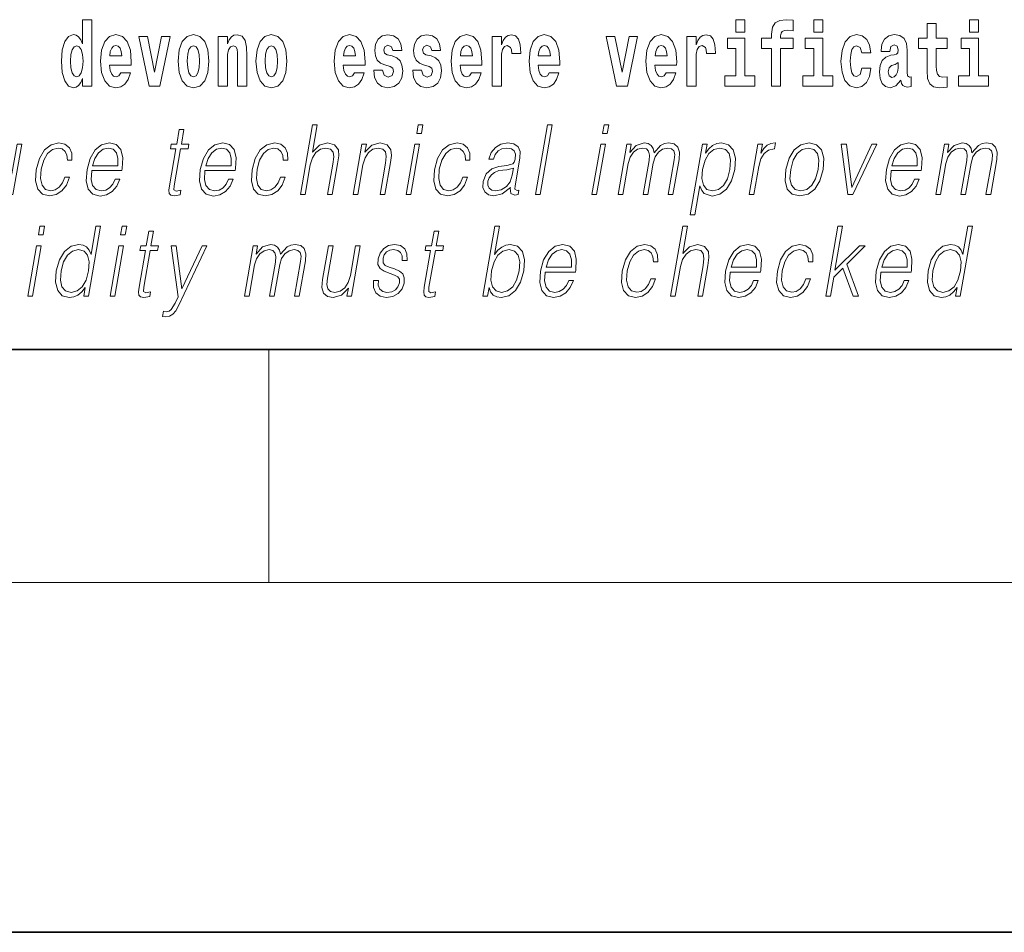
# Model space of a CAD drawing. Extents: x 0 to 420, y 0 to 297.
# Drawn here: x 357 to 374, y 0 to 16 of the extents above; entities that cross this region are included whole.
import ezdxf

# ---------------------------------------------------------------- set-up
doc = ezdxf.new("R2010")
doc.units = 0

msp = doc.modelspace()

# ---------------------------------------------------------------- linework, layer by layer
at = {"color": 7, "lineweight": 35}
for p, q in [((20, 10), (410, 10)), ((230, 10), (410, 10)), ((0, 0), (420, 0))]:
    msp.add_line(p, q, dxfattribs=at)
at = {"color": 7, "lineweight": 13}
for p, q in [((361.25, 6), (361.25, 10)), ((414, 6), (16, 6))]:
    msp.add_line(p, q, dxfattribs=at)
for points in [[(358.059, 14.648), (358.059, 14.517), (358.218, 14.517), (358.218, 15.655), (358.059, 15.655), (358.059, 15.238), (358.027, 15.309), (357.991, 15.36), (357.951, 15.389), (357.905, 15.398), (357.82, 15.366), (357.754, 15.278), (357.711, 15.135), (357.695, 14.943), (357.711, 14.75), (357.754, 14.606), (357.82, 14.517), (357.905, 14.487), (357.952, 14.496), (357.992, 14.525), (358.027, 14.575)], [(369.26, 15.655), (369.26, 15.439), (369.417, 15.439), (369.417, 15.655)], [(369.702, 15.162), (369.873, 15.162), (369.873, 14.517), (370.029, 14.517), (370.029, 15.162), (370.241, 15.162), (370.241, 15.339), (370.029, 15.339), (370.029, 15.376), (370.036, 15.422), (370.057, 15.452), (370.093, 15.468), (370.144, 15.474), (370.242, 15.466), (370.242, 15.647), (370.126, 15.655), (370.013, 15.642), (369.934, 15.603), (369.887, 15.527), (369.873, 15.406), (369.873, 15.339), (369.702, 15.339)], [(370.596, 15.655), (370.596, 15.439), (370.753, 15.439), (370.753, 15.655)], [(372.885, 15.339), (372.695, 15.339), (372.695, 15.588), (372.539, 15.588), (372.539, 15.339), (372.39, 15.339), (372.39, 15.162), (372.539, 15.162), (372.539, 14.783), (372.549, 14.647), (372.585, 14.555), (372.652, 14.504), (372.759, 14.487), (372.885, 14.495), (372.885, 14.675), (372.812, 14.669), (372.752, 14.682), (372.717, 14.72), (372.7, 14.782), (372.695, 14.864), (372.695, 15.162), (372.885, 15.162)], [(373.268, 15.655), (373.268, 15.439), (373.424, 15.439), (373.424, 15.655)], [(358.715, 14.745), (358.681, 14.691), (358.634, 14.672), (358.591, 14.685), (358.558, 14.723), (358.534, 14.786), (358.523, 14.873), (358.894, 14.873), (358.895, 14.931), (358.878, 15.132), (358.826, 15.279), (358.742, 15.368), (358.629, 15.398), (358.522, 15.366), (358.438, 15.278), (358.385, 15.133), (358.367, 14.943), (358.385, 14.75), (358.438, 14.606), (358.519, 14.517), (358.626, 14.487), (358.715, 14.503), (358.786, 14.549), (358.84, 14.628), (358.881, 14.745)], [(359.023, 15.368), (359.202, 14.517), (359.385, 14.517), (359.561, 15.368), (359.414, 15.368), (359.295, 14.756), (359.172, 15.368)], [(359.697, 14.942), (359.714, 14.747), (359.766, 14.604), (359.85, 14.517), (359.961, 14.487), (360.07, 14.517), (360.154, 14.604), (360.206, 14.747), (360.225, 14.942), (360.206, 15.135), (360.154, 15.279), (360.069, 15.366), (359.959, 15.398), (359.85, 15.366), (359.766, 15.279), (359.714, 15.135)], [(360.383, 15.368), (360.383, 14.517), (360.542, 14.517), (360.542, 14.94), (360.546, 15.056), (360.563, 15.138), (360.595, 15.187), (360.645, 15.205), (360.686, 15.189), (360.708, 15.148), (360.716, 15.08), (360.718, 14.991), (360.718, 14.517), (360.877, 14.517), (360.877, 15.034), (360.871, 15.186), (360.849, 15.3), (360.798, 15.371), (360.707, 15.397), (360.654, 15.387), (360.61, 15.358), (360.573, 15.309), (360.542, 15.238), (360.542, 15.368)], [(361.032, 14.942), (361.05, 14.747), (361.102, 14.604), (361.185, 14.517), (361.296, 14.487), (361.406, 14.517), (361.49, 14.604), (361.542, 14.747), (361.56, 14.942), (361.542, 15.135), (361.49, 15.279), (361.405, 15.366), (361.295, 15.398), (361.185, 15.366), (361.102, 15.279), (361.05, 15.135)], [(362.722, 14.745), (362.689, 14.691), (362.641, 14.672), (362.599, 14.685), (362.566, 14.723), (362.541, 14.786), (362.53, 14.873), (362.902, 14.873), (362.903, 14.931), (362.885, 15.132), (362.833, 15.279), (362.75, 15.368), (362.637, 15.398), (362.529, 15.366), (362.446, 15.278), (362.393, 15.133), (362.375, 14.943), (362.393, 14.75), (362.446, 14.606), (362.527, 14.517), (362.633, 14.487), (362.722, 14.503), (362.793, 14.549), (362.848, 14.628), (362.889, 14.745)], [(363.333, 14.854), (363.377, 14.824), (363.392, 14.767), (363.368, 14.698), (363.297, 14.671), (363.229, 14.702), (363.203, 14.791), (363.052, 14.791), (363.067, 14.661), (363.115, 14.564), (363.191, 14.507), (363.296, 14.487), (363.403, 14.507), (363.482, 14.564), (363.531, 14.656), (363.548, 14.78), (363.535, 14.875), (363.502, 14.948), (363.446, 15), (363.366, 15.032), (363.279, 15.053), (363.238, 15.08), (363.223, 15.137), (363.241, 15.192), (363.294, 15.216), (363.355, 15.19), (363.379, 15.129), (363.531, 15.129), (363.531, 15.132), (363.514, 15.24), (363.468, 15.324), (363.393, 15.378), (363.296, 15.397), (363.198, 15.378), (363.127, 15.322), (363.083, 15.236), (363.068, 15.125), (363.079, 15.034), (363.113, 14.961), (363.166, 14.908), (363.239, 14.878)], [(364.001, 14.854), (364.045, 14.824), (364.06, 14.767), (364.036, 14.698), (363.965, 14.671), (363.897, 14.702), (363.87, 14.791), (363.72, 14.791), (363.735, 14.661), (363.783, 14.564), (363.859, 14.507), (363.964, 14.487), (364.071, 14.507), (364.15, 14.564), (364.199, 14.656), (364.216, 14.78), (364.203, 14.875), (364.17, 14.948), (364.113, 15), (364.034, 15.032), (363.947, 15.053), (363.906, 15.08), (363.89, 15.137), (363.909, 15.192), (363.961, 15.216), (364.022, 15.19), (364.047, 15.129), (364.199, 15.129), (364.199, 15.132), (364.182, 15.24), (364.136, 15.324), (364.061, 15.378), (363.964, 15.397), (363.866, 15.378), (363.795, 15.322), (363.751, 15.236), (363.736, 15.125), (363.747, 15.034), (363.781, 14.961), (363.834, 14.908), (363.907, 14.878)], [(364.726, 14.745), (364.693, 14.691), (364.645, 14.672), (364.603, 14.685), (364.569, 14.723), (364.545, 14.786), (364.534, 14.873), (364.906, 14.873), (364.907, 14.931), (364.889, 15.132), (364.837, 15.279), (364.754, 15.368), (364.641, 15.398), (364.533, 15.366), (364.45, 15.278), (364.396, 15.133), (364.379, 14.943), (364.396, 14.75), (364.45, 14.606), (364.531, 14.517), (364.637, 14.487), (364.726, 14.503), (364.797, 14.549), (364.851, 14.628), (364.892, 14.745)], [(365.08, 15.368), (365.08, 14.517), (365.24, 14.517), (365.24, 14.95), (365.243, 15.064), (365.26, 15.146), (365.291, 15.197), (365.342, 15.214), (365.398, 15.178), (365.414, 15.135), (365.419, 15.076), (365.419, 15.072), (365.574, 15.072), (365.574, 15.086), (365.564, 15.222), (365.535, 15.319), (365.485, 15.376), (365.413, 15.397), (365.355, 15.385), (365.308, 15.354), (365.27, 15.3), (365.24, 15.224), (365.24, 15.368)], [(366.062, 14.745), (366.029, 14.691), (365.981, 14.672), (365.939, 14.685), (365.905, 14.723), (365.881, 14.786), (365.87, 14.873), (366.242, 14.873), (366.243, 14.931), (366.225, 15.132), (366.173, 15.279), (366.09, 15.368), (365.976, 15.398), (365.869, 15.366), (365.786, 15.278), (365.732, 15.133), (365.714, 14.943), (365.732, 14.75), (365.786, 14.606), (365.867, 14.517), (365.973, 14.487), (366.062, 14.503), (366.133, 14.549), (366.187, 14.628), (366.228, 14.745)], [(367.038, 15.368), (367.217, 14.517), (367.4, 14.517), (367.576, 15.368), (367.429, 15.368), (367.31, 14.756), (367.187, 15.368)], [(368.066, 14.745), (368.032, 14.691), (367.985, 14.672), (367.942, 14.685), (367.909, 14.723), (367.885, 14.786), (367.874, 14.873), (368.245, 14.873), (368.246, 14.931), (368.229, 15.132), (368.176, 15.279), (368.093, 15.368), (367.98, 15.398), (367.872, 15.366), (367.789, 15.278), (367.736, 15.133), (367.718, 14.943), (367.736, 14.75), (367.789, 14.606), (367.87, 14.517), (367.977, 14.487), (368.066, 14.503), (368.137, 14.549), (368.191, 14.628), (368.232, 14.745)], [(368.419, 15.368), (368.419, 14.517), (368.579, 14.517), (368.579, 14.95), (368.583, 15.064), (368.599, 15.146), (368.63, 15.197), (368.681, 15.214), (368.738, 15.178), (368.753, 15.135), (368.759, 15.076), (368.759, 15.072), (368.913, 15.072), (368.913, 15.086), (368.903, 15.222), (368.874, 15.319), (368.824, 15.376), (368.752, 15.397), (368.695, 15.385), (368.648, 15.354), (368.609, 15.3), (368.579, 15.224), (368.579, 15.368)], [(371.422, 14.821), (371.391, 14.717), (371.327, 14.679), (371.283, 14.694), (371.25, 14.745), (371.23, 14.829), (371.223, 14.945), (371.23, 15.059), (371.251, 15.143), (371.284, 15.192), (371.327, 15.209), (371.391, 15.176), (371.421, 15.086), (371.577, 15.086), (371.554, 15.216), (371.504, 15.314), (371.428, 15.376), (371.331, 15.398), (371.22, 15.365), (371.136, 15.273), (371.081, 15.129), (371.063, 14.94), (371.081, 14.753), (371.132, 14.61), (371.213, 14.518), (371.321, 14.487), (371.423, 14.511), (371.502, 14.575), (371.554, 14.682), (371.577, 14.821)], [(371.902, 15.111), (371.92, 15.194), (371.977, 15.222), (372.029, 15.2), (372.046, 15.137), (372.04, 15.087), (372.018, 15.064), (371.978, 15.054), (371.916, 15.045), (371.831, 15.013), (371.77, 14.954), (371.734, 14.87), (371.721, 14.761), (371.734, 14.647), (371.77, 14.56), (371.829, 14.507), (371.909, 14.487), (372.004, 14.52), (372.087, 14.62), (372.1, 14.563), (372.123, 14.525), (372.156, 14.506), (372.204, 14.498), (372.267, 14.511), (372.267, 14.675), (372.241, 14.671), (372.205, 14.691), (372.198, 14.756), (372.198, 15.133), (372.185, 15.249), (372.145, 15.332), (372.075, 15.381), (371.977, 15.398), (371.881, 15.378), (371.81, 15.322), (371.765, 15.235), (371.75, 15.124), (371.75, 15.111)], [(357.958, 15.208), (358.003, 15.19), (358.037, 15.141), (358.059, 15.057), (358.067, 14.943), (358.059, 14.828), (358.037, 14.744), (358.002, 14.693), (357.958, 14.677), (357.915, 14.693), (357.881, 14.744), (357.86, 14.828), (357.854, 14.943), (357.86, 15.057), (357.881, 15.14), (357.915, 15.19)], [(358.732, 15.037), (358.526, 15.037), (358.535, 15.11), (358.558, 15.165), (358.59, 15.2), (358.629, 15.213), (358.67, 15.2), (358.702, 15.167), (358.722, 15.111)], [(359.961, 15.209), (360.005, 15.192), (360.038, 15.141), (360.058, 15.057), (360.066, 14.943), (360.058, 14.828), (360.038, 14.744), (360.005, 14.693), (359.961, 14.677), (359.915, 14.693), (359.882, 14.745), (359.862, 14.831), (359.855, 14.95), (359.862, 15.061), (359.883, 15.141), (359.916, 15.192)], [(361.296, 15.209), (361.341, 15.192), (361.374, 15.141), (361.394, 15.057), (361.402, 14.943), (361.394, 14.828), (361.374, 14.744), (361.341, 14.693), (361.296, 14.677), (361.251, 14.693), (361.218, 14.745), (361.198, 14.831), (361.191, 14.95), (361.198, 15.061), (361.219, 15.141), (361.252, 15.192)], [(362.74, 15.037), (362.534, 15.037), (362.542, 15.11), (362.566, 15.165), (362.598, 15.2), (362.637, 15.213), (362.678, 15.2), (362.71, 15.167), (362.73, 15.111)], [(364.744, 15.037), (364.537, 15.037), (364.546, 15.11), (364.569, 15.165), (364.602, 15.2), (364.641, 15.213), (364.682, 15.2), (364.714, 15.167), (364.734, 15.111)], [(366.08, 15.037), (365.873, 15.037), (365.882, 15.11), (365.905, 15.165), (365.938, 15.2), (365.976, 15.213), (366.017, 15.2), (366.05, 15.167), (366.07, 15.111)], [(368.083, 15.037), (367.877, 15.037), (367.886, 15.11), (367.909, 15.165), (367.941, 15.2), (367.98, 15.213), (368.021, 15.2), (368.053, 15.167), (368.073, 15.111)], [(369.588, 14.693), (369.417, 14.693), (369.417, 15.339), (369.116, 15.339), (369.116, 15.162), (369.26, 15.162), (369.26, 14.693), (369.071, 14.693), (369.071, 14.517), (369.588, 14.517)], [(370.924, 14.693), (370.753, 14.693), (370.753, 15.339), (370.452, 15.339), (370.452, 15.162), (370.596, 15.162), (370.596, 14.693), (370.407, 14.693), (370.407, 14.517), (370.924, 14.517)], [(373.595, 14.693), (373.424, 14.693), (373.424, 15.339), (373.124, 15.339), (373.124, 15.162), (373.268, 15.162), (373.268, 14.693), (373.078, 14.693), (373.078, 14.517), (373.595, 14.517)], [(372.044, 14.821), (372.035, 14.756), (372.012, 14.707), (371.978, 14.675), (371.937, 14.666), (371.891, 14.693), (371.874, 14.763), (371.888, 14.831), (371.928, 14.867), (371.995, 14.886), (372.044, 14.919)], [(361.795, 12.654), (361.875, 12.654), (361.964, 13.164), (362, 13.285), (362.059, 13.375), (362.136, 13.431), (362.228, 13.453), (362.311, 13.435), (362.355, 13.385), (362.365, 13.3), (362.351, 13.179), (362.26, 12.654), (362.34, 12.654), (362.432, 13.181), (362.451, 13.318), (362.445, 13.42), (362.378, 13.508), (362.259, 13.542), (362.119, 13.502), (362.002, 13.385), (362.084, 13.854), (362.004, 13.854)], [(363.788, 13.703), (363.868, 13.703), (363.894, 13.854), (363.814, 13.854)], [(365.825, 12.654), (365.905, 12.654), (366.113, 13.854), (366.033, 13.854)], [(366.976, 13.703), (367.056, 13.703), (367.082, 13.854), (367.002, 13.854)], [(359.796, 13.769), (359.716, 13.769), (359.673, 13.52), (359.578, 13.52), (359.564, 13.438), (359.658, 13.438), (359.549, 12.807), (359.539, 12.729), (359.546, 12.674), (359.574, 12.644), (359.628, 12.632), (359.73, 12.65), (359.744, 12.73), (359.664, 12.714), (359.625, 12.735), (359.629, 12.807), (359.739, 13.438), (359.867, 13.438), (359.881, 13.52), (359.753, 13.52)], [(357.017, 13.52), (356.937, 13.52), (356.848, 13.008), (356.81, 12.886), (356.752, 12.796), (356.674, 12.737), (356.582, 12.719), (356.505, 12.732), (356.459, 12.777), (356.444, 12.852), (356.455, 12.961), (356.552, 13.52), (356.472, 13.52), (356.371, 12.937), (356.361, 12.802), (356.388, 12.707), (356.452, 12.65), (356.552, 12.63), (356.694, 12.669), (356.813, 12.792), (356.789, 12.654), (356.866, 12.654)], [(357.755, 12.952), (357.714, 12.854), (357.657, 12.781), (357.589, 12.735), (357.513, 12.72), (357.424, 12.744), (357.365, 12.816), (357.339, 12.931), (357.35, 13.089), (357.393, 13.243), (357.46, 13.358), (357.543, 13.428), (357.639, 13.453), (357.708, 13.438), (357.761, 13.396), (357.791, 13.33), (357.799, 13.245), (357.876, 13.245), (357.872, 13.365), (357.832, 13.458), (357.757, 13.52), (357.654, 13.542), (357.521, 13.51), (357.408, 13.42), (357.321, 13.275), (357.266, 13.081), (357.254, 12.891), (357.29, 12.75), (357.371, 12.662), (357.491, 12.632), (357.607, 12.654), (357.706, 12.717), (357.782, 12.817), (357.835, 12.952)], [(358.215, 13.068), (358.732, 13.068), (358.738, 13.101), (358.749, 13.288), (358.716, 13.426), (358.637, 13.512), (358.519, 13.542), (358.386, 13.51), (358.275, 13.421), (358.189, 13.276), (358.135, 13.083), (358.122, 12.891), (358.157, 12.749), (358.237, 12.66), (358.358, 12.63), (358.472, 12.652), (358.568, 12.709), (358.646, 12.801), (358.697, 12.921), (358.617, 12.921), (358.578, 12.836), (358.523, 12.772), (358.456, 12.732), (358.379, 12.719), (358.291, 12.74), (358.232, 12.809), (358.205, 12.916), (358.215, 13.063)], [(360.159, 13.068), (360.675, 13.068), (360.681, 13.101), (360.692, 13.288), (360.659, 13.426), (360.58, 13.512), (360.463, 13.542), (360.329, 13.51), (360.219, 13.421), (360.132, 13.276), (360.078, 13.083), (360.065, 12.891), (360.101, 12.749), (360.18, 12.66), (360.302, 12.63), (360.415, 12.652), (360.512, 12.709), (360.589, 12.801), (360.641, 12.921), (360.56, 12.921), (360.522, 12.836), (360.467, 12.772), (360.399, 12.732), (360.322, 12.719), (360.234, 12.74), (360.175, 12.809), (360.148, 12.916), (360.158, 13.063)], [(361.455, 12.952), (361.414, 12.854), (361.357, 12.781), (361.289, 12.735), (361.213, 12.72), (361.124, 12.744), (361.065, 12.816), (361.039, 12.931), (361.05, 13.089), (361.093, 13.243), (361.159, 13.358), (361.242, 13.428), (361.339, 13.453), (361.408, 13.438), (361.461, 13.396), (361.491, 13.33), (361.499, 13.245), (361.576, 13.245), (361.572, 13.365), (361.532, 13.458), (361.457, 13.52), (361.354, 13.542), (361.221, 13.51), (361.107, 13.42), (361.021, 13.275), (360.966, 13.081), (360.954, 12.891), (360.99, 12.75), (361.071, 12.662), (361.191, 12.632), (361.307, 12.654), (361.406, 12.717), (361.482, 12.817), (361.535, 12.952)], [(362.698, 12.654), (362.778, 12.654), (362.866, 13.164), (362.902, 13.285), (362.961, 13.376), (363.037, 13.433), (363.128, 13.453), (363.21, 13.436), (363.255, 13.388), (363.267, 13.308), (363.255, 13.194), (363.161, 12.654), (363.241, 12.654), (363.337, 13.206), (363.354, 13.326), (363.346, 13.42), (363.279, 13.508), (363.159, 13.542), (363.018, 13.502), (362.901, 13.381), (362.926, 13.52), (362.848, 13.52)], [(363.605, 12.654), (363.685, 12.654), (363.836, 13.52), (363.756, 13.52)], [(364.581, 12.952), (364.54, 12.854), (364.483, 12.781), (364.415, 12.735), (364.339, 12.72), (364.25, 12.744), (364.191, 12.816), (364.165, 12.931), (364.176, 13.089), (364.219, 13.243), (364.285, 13.358), (364.368, 13.428), (364.465, 13.453), (364.534, 13.438), (364.587, 13.396), (364.617, 13.33), (364.625, 13.245), (364.702, 13.245), (364.698, 13.365), (364.658, 13.458), (364.583, 13.52), (364.48, 13.542), (364.347, 13.51), (364.233, 13.42), (364.147, 13.275), (364.092, 13.081), (364.08, 12.891), (364.116, 12.75), (364.197, 12.662), (364.317, 12.632), (364.433, 12.654), (364.532, 12.717), (364.608, 12.817), (364.661, 12.952)], [(365.394, 12.779), (365.392, 12.766), (365.4, 12.675), (365.47, 12.645), (365.529, 12.654), (365.542, 12.729), (365.512, 12.727), (365.473, 12.745), (365.477, 12.807), (365.559, 13.28), (365.561, 13.391), (365.527, 13.475), (365.456, 13.523), (365.351, 13.542), (365.232, 13.522), (365.137, 13.465), (365.067, 13.376), (365.027, 13.261), (365.106, 13.261), (365.135, 13.345), (365.184, 13.405), (365.25, 13.44), (365.335, 13.453), (365.413, 13.441), (365.461, 13.406), (365.48, 13.348), (365.475, 13.265), (365.46, 13.213), (365.435, 13.184), (365.395, 13.168), (365.334, 13.153), (365.199, 13.138), (365.075, 13.099), (364.977, 13.013), (364.926, 12.882), (364.923, 12.779), (364.956, 12.7), (365.02, 12.65), (365.112, 12.632), (365.255, 12.667)], [(366.794, 12.654), (366.874, 12.654), (367.024, 13.52), (366.944, 13.52)], [(367.241, 12.654), (367.321, 12.654), (367.414, 13.189), (367.447, 13.296), (367.503, 13.38), (367.577, 13.433), (367.664, 13.453), (367.726, 13.44), (367.764, 13.4), (367.779, 13.333), (367.773, 13.239), (367.671, 12.654), (367.751, 12.654), (367.845, 13.196), (367.876, 13.3), (367.932, 13.381), (368.005, 13.433), (368.093, 13.453), (368.157, 13.44), (368.198, 13.403), (368.212, 13.34), (368.204, 13.25), (368.101, 12.654), (368.181, 12.654), (368.286, 13.258), (368.293, 13.381), (368.267, 13.47), (368.205, 13.523), (368.111, 13.542), (368.038, 13.53), (367.971, 13.498), (367.858, 13.371), (367.844, 13.443), (367.81, 13.497), (367.759, 13.53), (367.69, 13.542), (367.553, 13.498), (367.441, 13.376), (367.466, 13.52), (367.391, 13.52)], [(368.477, 12.305), (368.557, 12.305), (368.643, 12.804), (368.675, 12.727), (368.719, 12.672), (368.852, 12.63), (368.986, 12.66), (369.098, 12.749), (369.186, 12.892), (369.242, 13.086), (369.253, 13.278), (369.217, 13.421), (369.136, 13.51), (369.014, 13.542), (368.934, 13.53), (368.863, 13.498), (368.798, 13.441), (368.741, 13.365), (368.768, 13.52), (368.688, 13.52)], [(369.489, 12.654), (369.569, 12.654), (369.652, 13.134), (369.689, 13.266), (369.744, 13.361), (369.819, 13.418), (369.915, 13.438), (369.925, 13.438), (369.943, 13.542), (369.934, 13.542), (369.861, 13.53), (369.797, 13.5), (369.74, 13.445), (369.69, 13.368), (369.717, 13.52), (369.639, 13.52)], [(370.119, 13.086), (370.105, 12.892), (370.143, 12.749), (370.228, 12.66), (370.358, 12.632), (370.498, 12.662), (370.613, 12.749), (370.7, 12.892), (370.756, 13.086), (370.767, 13.28), (370.73, 13.421), (370.645, 13.51), (370.516, 13.542), (370.376, 13.51), (370.26, 13.421), (370.172, 13.278)], [(371.179, 12.654), (371.268, 12.654), (371.678, 13.52), (371.595, 13.52), (371.248, 12.776), (371.156, 13.52), (371.069, 13.52)], [(371.922, 13.068), (372.439, 13.068), (372.444, 13.101), (372.456, 13.288), (372.422, 13.426), (372.343, 13.512), (372.226, 13.542), (372.092, 13.51), (371.982, 13.421), (371.895, 13.276), (371.842, 13.083), (371.828, 12.891), (371.864, 12.749), (371.943, 12.66), (372.065, 12.63), (372.178, 12.652), (372.275, 12.709), (372.352, 12.801), (372.404, 12.921), (372.324, 12.921), (372.285, 12.836), (372.23, 12.772), (372.163, 12.732), (372.086, 12.719), (371.997, 12.74), (371.938, 12.809), (371.912, 12.916), (371.921, 13.063)], [(372.69, 12.654), (372.77, 12.654), (372.863, 13.189), (372.896, 13.296), (372.952, 13.38), (373.025, 13.433), (373.113, 13.453), (373.175, 13.44), (373.213, 13.4), (373.228, 13.333), (373.221, 13.239), (373.12, 12.654), (373.2, 12.654), (373.294, 13.196), (373.325, 13.3), (373.381, 13.381), (373.454, 13.433), (373.541, 13.453), (373.606, 13.44), (373.646, 13.403), (373.661, 13.34), (373.653, 13.25), (373.549, 12.654), (373.63, 12.654), (373.734, 13.258), (373.741, 13.381), (373.715, 13.47), (373.654, 13.523), (373.559, 13.542), (373.487, 13.53), (373.42, 13.498), (373.307, 13.371), (373.293, 13.443), (373.259, 13.497), (373.208, 13.53), (373.139, 13.542), (373.002, 13.498), (372.89, 13.376), (372.915, 13.52), (372.84, 13.52)], [(358.23, 13.149), (358.272, 13.276), (358.334, 13.371), (358.412, 13.431), (358.503, 13.453), (358.583, 13.431), (358.64, 13.373), (358.666, 13.276), (358.664, 13.149)], [(360.173, 13.149), (360.215, 13.276), (360.277, 13.371), (360.355, 13.431), (360.446, 13.453), (360.526, 13.431), (360.583, 13.373), (360.609, 13.276), (360.607, 13.149)], [(368.69, 13.086), (368.732, 13.243), (368.797, 13.358), (368.883, 13.428), (368.987, 13.453), (369.081, 13.428), (369.144, 13.358), (369.169, 13.243), (369.16, 13.086), (369.115, 12.927), (369.049, 12.812), (368.962, 12.742), (368.859, 12.719), (368.765, 12.742), (368.704, 12.814), (368.677, 12.929)], [(370.202, 13.086), (370.245, 13.243), (370.311, 13.358), (370.397, 13.428), (370.501, 13.453), (370.595, 13.428), (370.658, 13.358), (370.683, 13.243), (370.673, 13.086), (370.628, 12.927), (370.563, 12.814), (370.476, 12.744), (370.373, 12.72), (370.279, 12.744), (370.216, 12.814), (370.189, 12.927)], [(371.936, 13.149), (371.978, 13.276), (372.04, 13.371), (372.119, 13.431), (372.209, 13.453), (372.29, 13.431), (372.346, 13.373), (372.372, 13.276), (372.37, 13.149)], [(365.448, 13.109), (365.428, 12.987), (365.39, 12.874), (365.326, 12.791), (365.239, 12.737), (365.137, 12.72), (365.074, 12.732), (365.03, 12.764), (365.008, 12.816), (365.009, 12.884), (365.029, 12.944), (365.068, 12.996), (365.123, 13.036), (365.196, 13.068), (365.336, 13.079)], [(357.301, 11.962), (357.381, 11.962), (357.407, 12.112), (357.327, 12.112)], [(358.368, 12.112), (358.288, 12.112), (358.204, 11.628), (358.173, 11.702), (358.129, 11.757), (358.069, 11.788), (357.995, 11.8), (357.863, 11.768), (357.75, 11.68), (357.662, 11.536), (357.607, 11.344), (357.595, 11.151), (357.632, 11.009), (357.711, 10.919), (357.831, 10.889), (357.91, 10.9), (357.98, 10.93), (358.046, 10.984), (358.105, 11.059), (358.08, 10.912), (358.16, 10.912)], [(358.712, 11.962), (358.792, 11.962), (358.818, 12.112), (358.738, 12.112)], [(359.276, 12.027), (359.196, 12.027), (359.152, 11.778), (359.058, 11.778), (359.043, 11.696), (359.138, 11.696), (359.029, 11.066), (359.019, 10.987), (359.025, 10.932), (359.054, 10.902), (359.108, 10.89), (359.21, 10.909), (359.224, 10.989), (359.143, 10.972), (359.104, 10.994), (359.109, 11.066), (359.218, 11.696), (359.346, 11.696), (359.361, 11.778), (359.232, 11.778)], [(364.165, 12.027), (364.085, 12.027), (364.042, 11.778), (363.947, 11.778), (363.933, 11.696), (364.027, 11.696), (363.918, 11.066), (363.908, 10.987), (363.915, 10.932), (363.943, 10.902), (363.997, 10.89), (364.099, 10.909), (364.113, 10.989), (364.033, 10.972), (363.994, 10.994), (363.998, 11.066), (364.108, 11.696), (364.236, 11.696), (364.25, 11.778), (364.122, 11.778)], [(364.922, 10.912), (365.002, 10.912), (365.028, 11.062), (365.056, 10.987), (365.101, 10.932), (365.161, 10.9), (365.235, 10.889), (365.369, 10.919), (365.483, 11.009), (365.57, 11.151), (365.627, 11.344), (365.637, 11.536), (365.601, 11.68), (365.519, 11.768), (365.399, 11.8), (365.319, 11.788), (365.247, 11.755), (365.182, 11.7), (365.125, 11.625), (365.21, 12.112), (365.13, 12.112)], [(368.142, 10.912), (368.222, 10.912), (368.311, 11.423), (368.347, 11.543), (368.406, 11.633), (368.483, 11.69), (368.575, 11.712), (368.658, 11.693), (368.702, 11.643), (368.712, 11.558), (368.698, 11.438), (368.607, 10.912), (368.687, 10.912), (368.779, 11.439), (368.798, 11.576), (368.792, 11.678), (368.725, 11.767), (368.606, 11.8), (368.466, 11.76), (368.349, 11.643), (368.431, 12.112), (368.351, 12.112)], [(370.801, 10.912), (370.881, 10.912), (370.938, 11.238), (371.096, 11.394), (371.27, 10.912), (371.362, 10.912), (371.164, 11.461), (371.48, 11.778), (371.378, 11.778), (370.959, 11.358), (371.09, 12.112), (371.01, 12.112)], [(373.318, 12.112), (373.238, 12.112), (373.154, 11.628), (373.122, 11.702), (373.078, 11.757), (373.018, 11.788), (372.944, 11.8), (372.812, 11.768), (372.699, 11.68), (372.612, 11.536), (372.557, 11.344), (372.545, 11.151), (372.581, 11.009), (372.66, 10.919), (372.781, 10.889), (372.859, 10.9), (372.93, 10.93), (372.995, 10.984), (373.055, 11.059), (373.029, 10.912), (373.109, 10.912)], [(357.119, 10.912), (357.199, 10.912), (357.349, 11.778), (357.269, 11.778)], [(357.69, 11.344), (357.732, 11.501), (357.799, 11.616), (357.886, 11.686), (357.99, 11.712), (358.085, 11.686), (358.146, 11.616), (358.173, 11.501), (358.162, 11.344), (358.118, 11.186), (358.053, 11.071), (357.966, 11.001), (357.863, 10.977), (357.767, 11.001), (357.706, 11.072), (357.679, 11.187)], [(358.53, 10.912), (358.61, 10.912), (358.76, 11.778), (358.68, 11.778)], [(359.704, 10.744), (360.191, 11.778), (360.108, 11.778), (359.761, 11.039), (359.665, 11.778), (359.579, 11.778), (359.697, 10.902), (359.646, 10.794), (359.58, 10.683), (359.545, 10.655), (359.5, 10.645), (359.447, 10.657), (359.431, 10.565), (359.486, 10.557), (359.552, 10.568), (359.607, 10.602), (359.658, 10.66)], [(360.834, 10.912), (360.915, 10.912), (361.008, 11.448), (361.041, 11.555), (361.097, 11.638), (361.17, 11.691), (361.258, 11.712), (361.319, 11.698), (361.358, 11.658), (361.373, 11.591), (361.366, 11.498), (361.264, 10.912), (361.344, 10.912), (361.439, 11.454), (361.47, 11.558), (361.526, 11.64), (361.599, 11.691), (361.686, 11.712), (361.751, 11.698), (361.791, 11.661), (361.805, 11.598), (361.798, 11.508), (361.694, 10.912), (361.774, 10.912), (361.879, 11.516), (361.886, 11.64), (361.86, 11.728), (361.799, 11.782), (361.704, 11.8), (361.631, 11.788), (361.565, 11.757), (361.452, 11.63), (361.437, 11.702), (361.404, 11.755), (361.352, 11.788), (361.284, 11.8), (361.147, 11.757), (361.035, 11.635), (361.06, 11.778), (360.985, 11.778)], [(362.82, 11.778), (362.74, 11.778), (362.651, 11.266), (362.614, 11.144), (362.556, 11.054), (362.478, 10.996), (362.386, 10.977), (362.308, 10.991), (362.263, 11.036), (362.248, 11.111), (362.259, 11.219), (362.356, 11.778), (362.276, 11.778), (362.175, 11.196), (362.164, 11.061), (362.192, 10.965), (362.256, 10.909), (362.356, 10.889), (362.498, 10.927), (362.617, 11.051), (362.593, 10.912), (362.67, 10.912)], [(363.048, 11.182), (363.047, 11.061), (363.085, 10.967), (363.16, 10.91), (363.267, 10.889), (363.38, 10.909), (363.471, 10.959), (363.538, 11.037), (363.574, 11.137), (363.576, 11.228), (363.551, 11.294), (363.494, 11.343), (363.405, 11.381), (363.314, 11.409), (363.249, 11.439), (363.213, 11.486), (363.211, 11.563), (363.231, 11.621), (363.27, 11.67), (363.325, 11.7), (363.392, 11.712), (363.463, 11.698), (363.512, 11.661), (363.537, 11.603), (363.54, 11.525), (363.623, 11.525), (363.619, 11.64), (363.582, 11.727), (363.509, 11.78), (363.409, 11.8), (363.306, 11.78), (363.223, 11.73), (363.16, 11.65), (363.126, 11.55), (363.124, 11.453), (363.161, 11.388), (363.23, 11.339), (363.333, 11.301), (363.408, 11.274), (363.462, 11.246), (363.491, 11.204), (363.492, 11.139), (363.467, 11.072), (363.422, 11.022), (363.359, 10.989), (363.278, 10.977), (363.206, 10.992), (363.156, 11.034), (363.13, 11.099), (363.131, 11.182)], [(365.073, 11.344), (365.115, 11.501), (365.181, 11.616), (365.267, 11.686), (365.371, 11.712), (365.466, 11.686), (365.527, 11.616), (365.554, 11.501), (365.544, 11.344), (365.5, 11.186), (365.434, 11.071), (365.347, 11.001), (365.244, 10.977), (365.149, 11.001), (365.087, 11.072), (365.06, 11.187)], [(365.992, 11.326), (366.509, 11.326), (366.514, 11.359), (366.525, 11.546), (366.492, 11.685), (366.413, 11.77), (366.296, 11.8), (366.162, 11.768), (366.052, 11.68), (365.965, 11.535), (365.912, 11.341), (365.898, 11.149), (365.934, 11.007), (366.013, 10.919), (366.135, 10.889), (366.248, 10.91), (366.345, 10.967), (366.422, 11.059), (366.474, 11.179), (366.394, 11.179), (366.355, 11.094), (366.3, 11.031), (366.233, 10.991), (366.156, 10.977), (366.067, 10.999), (366.008, 11.067), (365.982, 11.174), (365.991, 11.321)], [(366.006, 11.408), (366.048, 11.535), (366.11, 11.63), (366.189, 11.69), (366.279, 11.712), (366.359, 11.69), (366.416, 11.631), (366.442, 11.535), (366.44, 11.408)], [(367.802, 11.211), (367.761, 11.112), (367.704, 11.039), (367.636, 10.994), (367.56, 10.979), (367.471, 11.002), (367.412, 11.074), (367.386, 11.189), (367.397, 11.348), (367.44, 11.501), (367.506, 11.616), (367.589, 11.686), (367.686, 11.712), (367.755, 11.696), (367.808, 11.655), (367.838, 11.588), (367.846, 11.503), (367.923, 11.503), (367.919, 11.623), (367.879, 11.717), (367.804, 11.778), (367.701, 11.8), (367.568, 11.768), (367.454, 11.678), (367.368, 11.533), (367.313, 11.339), (367.301, 11.149), (367.337, 11.009), (367.418, 10.92), (367.538, 10.89), (367.654, 10.912), (367.753, 10.975), (367.829, 11.076), (367.882, 11.211)], [(369.165, 11.326), (369.681, 11.326), (369.687, 11.359), (369.698, 11.546), (369.665, 11.685), (369.586, 11.77), (369.469, 11.8), (369.335, 11.768), (369.225, 11.68), (369.138, 11.535), (369.084, 11.341), (369.071, 11.149), (369.107, 11.007), (369.186, 10.919), (369.308, 10.889), (369.421, 10.91), (369.518, 10.967), (369.595, 11.059), (369.646, 11.179), (369.566, 11.179), (369.528, 11.094), (369.472, 11.031), (369.405, 10.991), (369.328, 10.977), (369.24, 10.999), (369.181, 11.067), (369.154, 11.174), (369.164, 11.321)], [(369.179, 11.408), (369.221, 11.535), (369.283, 11.63), (369.361, 11.69), (369.452, 11.712), (369.532, 11.69), (369.589, 11.631), (369.615, 11.535), (369.613, 11.408)], [(370.461, 11.211), (370.42, 11.112), (370.363, 11.039), (370.295, 10.994), (370.219, 10.979), (370.13, 11.002), (370.071, 11.074), (370.044, 11.189), (370.056, 11.348), (370.099, 11.501), (370.165, 11.616), (370.248, 11.686), (370.345, 11.712), (370.414, 11.696), (370.467, 11.655), (370.497, 11.588), (370.505, 11.503), (370.582, 11.503), (370.578, 11.623), (370.538, 11.717), (370.463, 11.778), (370.36, 11.8), (370.227, 11.768), (370.113, 11.678), (370.027, 11.533), (369.972, 11.339), (369.96, 11.149), (369.996, 11.009), (370.077, 10.92), (370.197, 10.89), (370.313, 10.912), (370.412, 10.975), (370.488, 11.076), (370.541, 11.211)], [(371.747, 11.326), (372.264, 11.326), (372.27, 11.359), (372.281, 11.546), (372.248, 11.685), (372.169, 11.77), (372.051, 11.8), (371.918, 11.768), (371.808, 11.68), (371.721, 11.535), (371.667, 11.341), (371.654, 11.149), (371.689, 11.007), (371.769, 10.919), (371.89, 10.889), (372.004, 10.91), (372.1, 10.967), (372.178, 11.059), (372.229, 11.179), (372.149, 11.179), (372.11, 11.094), (372.055, 11.031), (371.988, 10.991), (371.911, 10.977), (371.823, 10.999), (371.764, 11.067), (371.737, 11.174), (371.747, 11.321)], [(371.762, 11.408), (371.804, 11.535), (371.866, 11.63), (371.944, 11.69), (372.035, 11.712), (372.115, 11.69), (372.172, 11.631), (372.198, 11.535), (372.196, 11.408)], [(372.64, 11.344), (372.682, 11.501), (372.748, 11.616), (372.835, 11.686), (372.94, 11.712), (373.034, 11.686), (373.095, 11.616), (373.122, 11.501), (373.111, 11.344), (373.067, 11.186), (373.002, 11.071), (372.915, 11.001), (372.812, 10.977), (372.716, 11.001), (372.655, 11.072), (372.628, 11.187)]]:
    msp.add_lwpolyline(points, close=True, dxfattribs=at)

doc.saveas('drawing.dxf')
